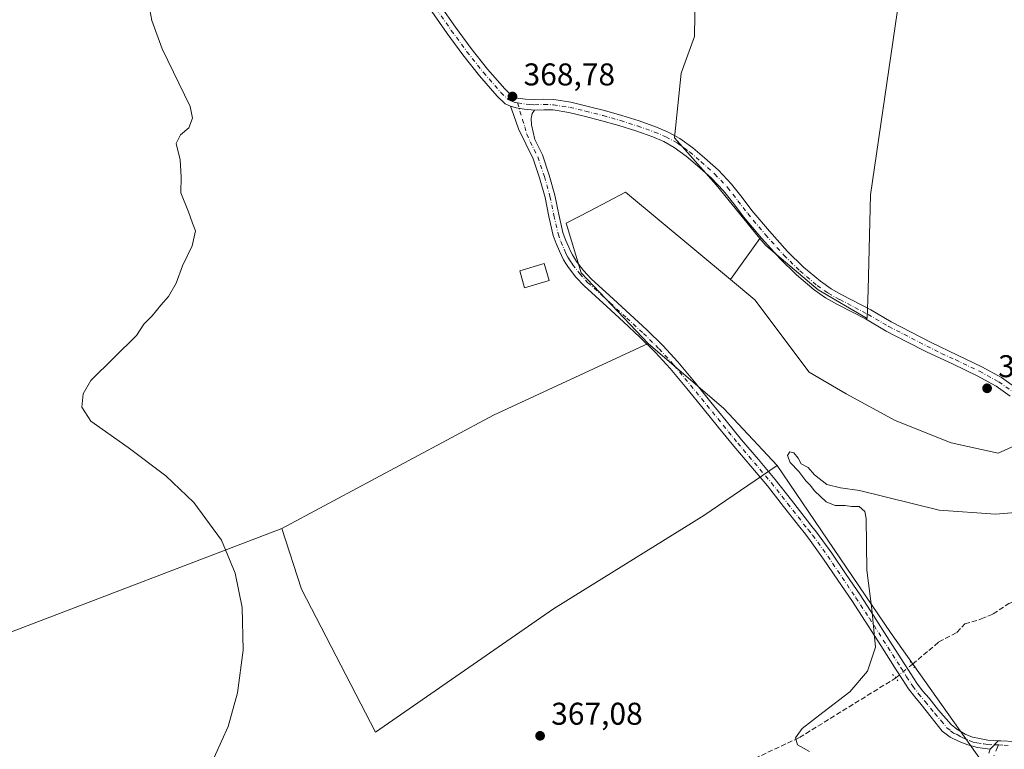
# Model space of a CAD drawing. Units: metres. Extents: x 601630 to 605133, y 4659769 to 4662132.
# Drawn here: x 603948 to 604262, y 4660861 to 4661093 of the extents above; entities that cross this region are included whole.
import ezdxf

# ---------------------------------------------------------------- set-up
doc = ezdxf.new("R2010")
doc.units = ezdxf.units.M
doc.header["$MEASUREMENT"] = 0
for name, pattern in [('DGN Style 3', [2.307223458686699, 1.648016756204785, -0.6592067024819142]), ('DGN Style 4', [2.6384748266838614, 1.318413404963828, -0.6592067024819142, 0.001648016756204785, -0.6592067024819142]), ('DGN Style 5', [1.1536117293433497, 0.4944050268614355, -0.6592067024819142])]:
    doc.linetypes.add(name, pattern=pattern)
for name, color, linetype, lineweight in [('Camino Cxs', 7, 'Continuous', 0), ('Camino eje', 30, 'DGN Style 4', 13), ('Corriente artificial lineal', 4, 'DGN Style 3', 13), ('Corriente artificial lineal oculto', 135, 'DGN Style 4', 13), ('Cultivos herbáceos CxS', 92, 'Continuous', 0), ('Cultivos leñosos CxS', 92, 'Continuous', 0), ('Curva de nivel normal', 30, 'Continuous', 0), ('Edificación ligera Cxs', 1, 'Continuous', 0), ('Núcleo urbano CxS', 7, 'Continuous', 0), ('Pastizal CxS', 92, 'Continuous', 0), ('Pista no pavimentada Cxs', 111, 'Continuous', 0), ('Pista no pavimentada eje', 91, 'DGN Style 4', 0), ('Puente lineal', 2, 'DGN Style 5', 0), ('Punto de cota en terreno', 7, 'Continuous', 0), ('Rótulo de punto de cota en terreno', 7, 'Continuous', 0)]:
    doc.layers.add(name, color=color, linetype=linetype, lineweight=lineweight)
doc.styles.add('Style-Arial', font='txt')

# ---------------------------------------------------------------- blocks, each defined once
blk = doc.blocks.new('5PATER')
at = {"layer": 'Núcleo urbano CxS', "linetype": 'Continuous', "lineweight": 0}
h = blk.add_hatch(color=51, dxfattribs=at)
edge = h.paths.add_edge_path()
edge.add_ellipse((0, 0), major_axis=(-0.1095731443231308, -0.1110710700762829), ratio=0.9994222409660322, start_angle=0, end_angle=360)

msp = doc.modelspace()

# ---------------------------------------------------------------- linework, layer by layer
at = {"layer": 'Camino Cxs', "color": 7, "linetype": 'Continuous', "lineweight": 0, "extrusion": (-0.02291384759858635, -0.02386924742392431, 0.9994524574063763), "elevation": -124732.0372392721, "flags": 128}
msp.add_lwpolyline([(-2791839.090010116, 3778737.697177679), (-2791839.090010116, 3778733.913276085)], dxfattribs=at)
at = {"layer": 'Camino Cxs', "color": 7, "linetype": 'Continuous', "lineweight": 0}
msp.add_polyline3d([(604112.3201000001, 4661064.6801, 369.6937999999937), (604111.5970999999, 4661063.562899999, 369.5525000000052), (604111.3324999996, 4661062.0283, 369.4787999999971), (604111.3601000002, 4661059.960100001, 369.5302999999985), (604112.4401000004, 4661055.280099999, 369.5633999999991), (604114.8701, 4661050.370100001, 369.2602000000043), (604117.0401, 4661043.9801, 368.9465000000055), (604118.8400999998, 4661037.5801, 368.0437999999995), (604120.1001000004, 4661031.450099999, 368.0638000000035), (604121.4101, 4661025.6601, 368.1034999999974), (604122.2301000003, 4661023.360099999, 367.9171000000061), (604123.2401000002, 4661020.9901, 367.8616999999941), (604123.8201000001, 4661019.7401, 367.8757000000041), (604124.4200999998, 4661018.5601, 367.8724999999977), (604125.0500999996, 4661017.5001, 367.850099999996), (604125.7600999996, 4661016.460100001, 367.9076999999961), (604127.9700999996, 4661013.550100001, 367.9443000000028), (604130.4101, 4661010.9301, 368.0164999999979), (604137.5601000005, 4661004.450099999, 367.9383999999991), (604142.8501000004, 4660999.600099999, 367.9475999999996), (604148.1401000004, 4660994.690099999, 367.860400000005), (604153.2200999996, 4660989.7301, 367.8260000000009), (604158.0000999998, 4660984.460100001, 367.9192999999942), (604163.3101000005, 4660978.0701, 368.4323000000004), (604168.5301000001, 4660971.690099999, 367.2606999999989), (604173.4301000005, 4660965.6501, 367.1521000000066), (604178.3201000001, 4660959.640100001, 367.1040999999968), (604183.6601, 4660953.350099999, 367.0795000000071), (604189.0401, 4660946.9801, 366.8715999999986), (604194.2301000003, 4660940.390100001, 366.7951999999932), (604199.3201000001, 4660933.840100001, 366.2065000000002), (604200.7401000002, 4660932.100099999, 366.0798999999971), (604202.2301000003, 4660930.2501, 365.9633000000031), (604207.0701000001, 4660923.520099999, 366.3077000000048), (604211.6700999998, 4660916.7301, 365.8925000000018), (604216.0601000005, 4660910.2401, 366.0812000000006), (604220.3800999997, 4660903.690099999, 366.1171000000031), (604225.3501000004, 4660895.9001, 366.0865999999951), (604230.3000999996, 4660888.130100001, 366.4502999999968), (604232.2401000002, 4660885.100099999, 366.5457000000025), (604234.1401000004, 4660882.1601, 366.3003999999929), (604235.9501, 4660879.770099999, 365.9262000000017), (604238.0201000003, 4660877.360099999, 365.3635000000068), (604241.0401, 4660873.590100001, 365.0910000000004), (604245.1001000004, 4660869.030099999, 365.0503999999929), (604246.9101, 4660867.460100001, 365.0543999999936), (604249.5800999999, 4660865.880100001, 365.1361999999936), (604251.9001000002, 4660864.970100001, 365.1683000000049), (604254.1401000004, 4660864.5001, 365.228099999993), (604256.7401000002, 4660864.0101, 365.3138999999938), (604260.0614999998, 4660863.8485, 365.398199999996), (604257.4424999999, 4660861.120300001, 365.273000000001), (604253.4737, 4660861.649499999, 365.0684999999939), (604250.3649000004, 4660862.509500001, 365.0374000000011), (604247.5867, 4660863.567700001, 365.0605000000069), (604244.7001, 4660865.0001, 365.1300000000047), (604242.2500999998, 4660866.9101, 365.0636999999988), (604238.7200999996, 4660871.370100001, 365.1009999999951), (604235.5500999996, 4660875.3201, 365.2986999999994), (604233.4600999998, 4660877.770099999, 365.3904999999941), (604231.5201000003, 4660880.3301, 365.9110999999975), (604229.5500999996, 4660883.360099999, 366.4128000000055), (604227.6001000004, 4660886.4101, 365.9627000000037), (604222.6501000002, 4660894.1801, 365.4878999999929), (604217.7001, 4660901.940099999, 365.4863000000041), (604213.4001000002, 4660908.460100001, 365.5507000000071), (604209.0201000003, 4660914.9301, 365.5939999999973), (604204.4401000004, 4660921.690099999, 365.8328000000038), (604199.6801000005, 4660928.3101, 365.7088999999978), (604198.2600999996, 4660930.090100001, 365.8024000000005), (604196.8201000001, 4660931.850099999, 365.9265000000014), (604191.7100999998, 4660938.4101, 366.8380000000034), (604186.5601000005, 4660944.950099999, 367.0377000000008), (604181.2100999998, 4660951.280099999, 367.3395000000019), (604175.8601000002, 4660957.590100001, 367.3306000000011), (604170.9501, 4660963.630100001, 367.4375), (604166.0500999996, 4660969.670100001, 367.4799999999959), (604160.8400999998, 4660976.030099999, 368.023199999996), (604155.5800999999, 4660982.360099999, 367.9487999999984), (604150.9101, 4660987.5101, 368.1132000000071), (604145.9301000005, 4660992.380100001, 368.193299999999), (604140.6801000005, 4660997.2401, 368.3629999999976), (604135.4101, 4661002.090100001, 368.3899999999995), (604131.7801000001, 4661005.360099999, 368.4749000000011), (604128.1601, 4661008.6501, 368.8613000000041), (604125.5201000003, 4661011.4801, 368.6389999999956), (604123.1700999998, 4661014.5801, 368.4974999999977), (604122.3501000004, 4661015.770099999, 368.4133000000002), (604121.6101000002, 4661017.020099999, 368.318299999999), (604120.9401000004, 4661018.340100001, 368.2795999999944), (604120.3201000001, 4661019.690099999, 368.2550000000047), (604119.2500999998, 4661022.200099999, 368.1392999999953), (604118.3300999999, 4661024.7601, 368.1695999999938), (604116.9700999996, 4661030.780099999, 368.0179000000062), (604115.7301000003, 4661036.8201, 368.0758999999962), (604113.9801000003, 4661043.040100001, 368.7130999999936), (604111.9001000002, 4661049.140100001, 368.9860000000044), (604109.5601000005, 4661053.890100001, 369.0046000000002), (604107.2901, 4661058.6501, 368.7893999999943), (604105.6901000004, 4661063.2301, 369.2339000000065), (604104.7500999998, 4661065.890100001, 369.4640000000072), (604106.5566999996, 4661065.337900001, 369.243100000007), (604109.1032999996, 4661064.941099999, 369.3123999999953)], close=True, dxfattribs=at)
for points in [[(604257.4424999999, 4660861.120300001, 365.273000000001), (604253.4737, 4660861.649499999, 365.0684999999939), (604250.3649000004, 4660862.509500001, 365.0374000000011), (604247.5867, 4660863.567700001, 365.0605000000069), (604244.7001, 4660865.0001, 365.1300000000047), (604242.2500999998, 4660866.9101, 365.0636999999988), (604238.7200999996, 4660871.370100001, 365.1009999999951), (604235.5500999996, 4660875.3201, 365.2986999999994), (604233.4600999998, 4660877.770099999, 365.3904999999941), (604231.5201000003, 4660880.3301, 365.9110999999975), (604229.5500999996, 4660883.360099999, 366.4128000000055), (604227.6001000004, 4660886.4101, 365.9627000000037), (604222.6501000002, 4660894.1801, 365.4878999999929), (604217.7001, 4660901.940099999, 365.4863000000041), (604213.4001000002, 4660908.460100001, 365.5507000000071), (604209.0201000003, 4660914.9301, 365.5939999999973), (604204.4401000004, 4660921.690099999, 365.8328000000038), (604199.6801000005, 4660928.3101, 365.7088999999978), (604198.2600999996, 4660930.090100001, 365.8024000000005), (604196.8201000001, 4660931.850099999, 365.9265000000014), (604191.7100999998, 4660938.4101, 366.8380000000034), (604186.5601000005, 4660944.950099999, 367.0377000000008), (604181.2100999998, 4660951.280099999, 367.3395000000019), (604175.8601000002, 4660957.590100001, 367.3306000000011), (604170.9501, 4660963.630100001, 367.4375), (604166.0500999996, 4660969.670100001, 367.4799999999959), (604160.8400999998, 4660976.030099999, 368.023199999996), (604155.5800999999, 4660982.360099999, 367.9487999999984), (604150.9101, 4660987.5101, 368.1132000000071), (604145.9301000005, 4660992.380100001, 368.193299999999), (604140.6801000005, 4660997.2401, 368.3629999999976), (604135.4101, 4661002.090100001, 368.3899999999995), (604131.7801000001, 4661005.360099999, 368.4749000000011), (604128.1601, 4661008.6501, 368.8613000000041), (604125.5201000003, 4661011.4801, 368.6389999999956), (604123.1700999998, 4661014.5801, 368.4974999999977), (604122.3501000004, 4661015.770099999, 368.4133000000002), (604121.6101000002, 4661017.020099999, 368.318299999999), (604120.9401000004, 4661018.340100001, 368.2795999999944), (604120.3201000001, 4661019.690099999, 368.2550000000047), (604119.2500999998, 4661022.200099999, 368.1392999999953), (604118.3300999999, 4661024.7601, 368.1695999999938), (604116.9700999996, 4661030.780099999, 368.0179000000062), (604115.7301000003, 4661036.8201, 368.0758999999962), (604113.9801000003, 4661043.040100001, 368.7130999999936), (604111.9001000002, 4661049.140100001, 368.9860000000044), (604109.5601000005, 4661053.890100001, 369.0046000000002), (604107.2901, 4661058.6501, 368.7893999999943), (604105.6901000004, 4661063.2301, 369.2339000000065), (604104.7500999998, 4661065.890100001, 369.4640000000072)], [(604104.7500999998, 4661065.890100001, 369.4640000000072), (604106.5566999996, 4661065.337900001, 369.243100000007), (604109.1032999996, 4661064.941099999, 369.3123999999953), (604112.3201000001, 4661064.6801, 369.6937999999937)], [(604112.3201000001, 4661064.6801, 369.6937999999937), (604111.5970999999, 4661063.562899999, 369.5525000000052), (604111.3324999996, 4661062.0283, 369.4787999999971), (604111.3601000002, 4661059.960100001, 369.5302999999985), (604112.4401000004, 4661055.280099999, 369.5633999999991), (604114.8701, 4661050.370100001, 369.2602000000043), (604117.0401, 4661043.9801, 368.9465000000055), (604118.8400999998, 4661037.5801, 368.0437999999995), (604120.1001000004, 4661031.450099999, 368.0638000000035), (604121.4101, 4661025.6601, 368.1034999999974), (604122.2301000003, 4661023.360099999, 367.9171000000061), (604123.2401000002, 4661020.9901, 367.8616999999941), (604123.8201000001, 4661019.7401, 367.8757000000041), (604124.4200999998, 4661018.5601, 367.8724999999977), (604125.0500999996, 4661017.5001, 367.850099999996), (604125.7600999996, 4661016.460100001, 367.9076999999961), (604127.9700999996, 4661013.550100001, 367.9443000000028), (604130.4101, 4661010.9301, 368.0164999999979), (604137.5601000005, 4661004.450099999, 367.9383999999991), (604142.8501000004, 4660999.600099999, 367.9475999999996), (604148.1401000004, 4660994.690099999, 367.860400000005), (604153.2200999996, 4660989.7301, 367.8260000000009), (604158.0000999998, 4660984.460100001, 367.9192999999942), (604163.3101000005, 4660978.0701, 368.4323000000004), (604168.5301000001, 4660971.690099999, 367.2606999999989), (604173.4301000005, 4660965.6501, 367.1521000000066), (604178.3201000001, 4660959.640100001, 367.1040999999968), (604183.6601, 4660953.350099999, 367.0795000000071), (604189.0401, 4660946.9801, 366.8715999999986), (604194.2301000003, 4660940.390100001, 366.7951999999932), (604199.3201000001, 4660933.840100001, 366.2065000000002), (604200.7401000002, 4660932.100099999, 366.0798999999971), (604202.2301000003, 4660930.2501, 365.9633000000031), (604207.0701000001, 4660923.520099999, 366.3077000000048), (604211.6700999998, 4660916.7301, 365.8925000000018), (604216.0601000005, 4660910.2401, 366.0812000000006), (604220.3800999997, 4660903.690099999, 366.1171000000031), (604225.3501000004, 4660895.9001, 366.0865999999951), (604230.3000999996, 4660888.130100001, 366.4502999999968), (604232.2401000002, 4660885.100099999, 366.5457000000025), (604234.1401000004, 4660882.1601, 366.3003999999929), (604235.9501, 4660879.770099999, 365.9262000000017), (604238.0201000003, 4660877.360099999, 365.3635000000068), (604241.0401, 4660873.590100001, 365.0910000000004), (604245.1001000004, 4660869.030099999, 365.0503999999929), (604246.9101, 4660867.460100001, 365.0543999999936), (604249.5800999999, 4660865.880100001, 365.1361999999936), (604251.9001000002, 4660864.970100001, 365.1683000000049), (604254.1401000004, 4660864.5001, 365.228099999993), (604256.7401000002, 4660864.0101, 365.3138999999938), (604260.0614999998, 4660863.8485, 365.398199999996)]]:
    msp.add_polyline3d(points, dxfattribs=at)
at = {"layer": 'Camino eje', "color": 30, "linetype": 'DGN Style 4', "lineweight": 13}
msp.add_polyline3d([(604106.9663000006, 4661066.980699999, 369.2917000000016), (604108.5251000002, 4661061.595100001, 369.0769), (604109.3251, 4661059.3051, 369.1612000000023), (604109.8651000002, 4661056.965100001, 369.2241000000067), (604111.0000999998, 4661054.585100001, 369.2603999999992), (604113.3850999996, 4661049.755100001, 369.1321000000025), (604115.5100999996, 4661043.5101, 368.8312000000006), (604117.2851, 4661037.200099999, 368.1407000000036), (604118.5351, 4661031.1151, 368.0380000000005), (604119.8701, 4661025.210100001, 368.1218999999983), (604120.7401000002, 4661022.780099999, 367.9933000000019), (604121.7801000001, 4661020.340100001, 368.0302999999985), (604122.3800999997, 4661019.040100001, 368.0329999999958), (604123.0151000004, 4661017.790100001, 368.0351999999984), (604123.7001, 4661016.6351, 368.1132000000071), (604124.4650999998, 4661015.520099999, 368.1855999999971), (604126.7451, 4661012.515100001, 368.2252000000008), (604129.2851, 4661009.790100001, 368.4070999999968), (604136.4851000002, 4661003.270099999, 368.1790000000037), (604141.7651000004, 4660998.420100001, 368.1777000000002), (604147.0351, 4660993.5351, 368.0938000000024), (604152.0651000004, 4660988.620100001, 367.9741999999969), (604156.7901, 4660983.4101, 367.8824000000022), (604162.0751, 4660977.050100001, 368.2642000000051), (604167.2901, 4660970.6801, 367.4024999999965), (604177.0900999998, 4660958.6151, 367.1803999999975), (604187.8000999996, 4660945.965100001, 366.8818000000028), (604192.9700999996, 4660939.4001, 366.7770000000019), (604198.0701000001, 4660932.845100001, 365.9955999999947), (604199.5000999998, 4660931.095100001, 365.9266999999964), (604200.9550999999, 4660929.280099999, 365.8218000000052), (604205.7550999997, 4660922.6051, 366.0351999999984), (604214.7301000003, 4660909.350099999, 365.8102999999974), (604219.0401, 4660902.815099999, 365.7817000000068), (604228.9501, 4660887.270099999, 366.1141000000061), (604230.8951000003, 4660884.2301, 366.4005999999936), (604232.8300999999, 4660881.245100001, 365.9842000000062), (604234.7050999999, 4660878.770099999, 365.6290000000009), (604236.7851, 4660876.340100001, 365.3181999999942), (604239.8800999997, 4660872.4801, 365.0476000000053), (604241.9101, 4660870.200099999, 365.0249999999942), (604243.6750999996, 4660867.970100001, 365.023199999996), (604244.9001000002, 4660867.015100001, 365.0516999999964), (604245.8051000005, 4660866.2301, 365.0731999999989), (604246.9751000004, 4660865.770099999, 365.0675000000047), (604248.3101000005, 4660864.9801, 365.0800000000018), (604252.0274999999, 4660863.4025, 365.0776999999944), (604253.2950999998, 4660863.1151, 365.0962), (604255.4600999998, 4660862.8551, 365.1748999999982), (604256.7600999996, 4660862.610099999, 365.2152999999962), (604258.8151000004, 4660862.5101, 365.274900000004), (604260.1712999997, 4660862.477499999, 365.3099999999977)], dxfattribs=at)
at = {"layer": 'Corriente artificial lineal', "color": 4, "linetype": 'DGN Style 3', "lineweight": 13}
for points in [[(604232.7410000004, 4660888.239600001, 365.3046000000031), (604237.9918999998, 4660892.609099999, 365.3821999999927), (604241.1668999996, 4660895.3079, 365.1502000000037), (604246.8820000002, 4660898.324200001, 365.0399999999936), (604249.4220000004, 4660901.0229, 364.8703999999998), (604254.6606999999, 4660902.610400001, 364.554099999994), (604258.4707000004, 4660904.197899999, 364.2936999999947), (604263.392, 4660907.5317, 364.101800000004), (604267.0433, 4660908.801700001, 364.1367999999929), (604270.5357999997, 4660910.2304, 364.2556000000041), (604274.5614, 4660907.948799999, 364.113400000002), (604279.4301000005, 4660901.965100001, 363.7023999999947)], [(604159.5401, 4660847.4301, 365.9403000000021), (604196.7500999998, 4660864.850099999, 365.2660000000033), (604227.4901000002, 4660883.870100001, 365.0739000000031)]]:
    msp.add_polyline3d(points, dxfattribs=at)
at = {"layer": 'Corriente artificial lineal oculto', "color": 135, "linetype": 'DGN Style 4', "lineweight": 13, "extrusion": (-0.02594462384441009, -0.02158963870612144, 0.9994302196722448), "elevation": -115938.387865671, "flags": 128}
msp.add_lwpolyline([(-3196195.858119165, 3443808.904453158), (-3196195.858119164, 3443815.739488165)], dxfattribs=at)
at = {"layer": 'Cultivos herbáceos CxS', "color": 92, "linetype": 'Continuous', "lineweight": 0, "extrusion": (-0.04260960271385272, -0.05917859032706124, 0.9973376139520005), "elevation": -301209.3385207262, "flags": 128}
msp.add_lwpolyline([(-2233188.812844667, 4124599.547140413), (-2233188.812844667, 4124583.453331293)], dxfattribs=at)
at = {"layer": 'Cultivos herbáceos CxS', "color": 92, "linetype": 'Continuous', "lineweight": 0, "extrusion": (0.1348897480519079, -0.231740184126026, 0.9633801134192714), "elevation": -998291.130855076, "flags": 128}
msp.add_lwpolyline([(2866886.387381128, 3588064.008375883), (2866832.367584555, 3588069.223945892), (2866755.981206871, 3588072.11535199)], dxfattribs=at)
at = {"layer": 'Cultivos herbáceos CxS', "color": 92, "linetype": 'Continuous', "lineweight": 0}
for points in [[(604261.5157000005, 4661321.311100001, 368.0127999999968), (604231.4759000001, 4661267.129699999, 368.3420000000042), (604212.3799000002, 4661219.289899999, 368.742499999993), (604163.1333, 4661233.3871, 369.4529999999941), (604156.0437000003, 4661203.094900001, 369.3735000000015), (604046.9024999999, 4661184.1591, 370.0620000000054), (604057.9446999999, 4661166.1165, 369.631899999993), (604061.3191000001, 4661143.865900001, 369.4333000000042), (604062.9452999998, 4661133.143300001, 369.5192999999999), (604111.9729000004, 4661144.385299999, 368.7869999999967), (604162.2937000003, 4661155.7005, 368.8671000000031), (604164.0273000002, 4661136.630700001, 368.4431000000041), (604163.2845000001, 4661088.089500001, 368.3478000000032), (604159.0921, 4661076.390900001, 368.7897999999986), (604156.9795000004, 4661055.791300001, 368.9017000000022), (604170.1675000006, 4661040.845100001, 368.593399999998), (604184.1801000005, 4661023.718499999, 368.5035999999964)], [(604164.0273000002, 4661136.630700001, 368.4431000000041), (604163.2845000001, 4661088.089500001, 368.3478000000032), (604159.0921, 4661076.390900001, 368.7897999999986), (604156.9795000004, 4661055.791300001, 368.9017000000022), (604170.1675000006, 4661040.845100001, 368.593399999998), (604184.1801000005, 4661023.718499999, 368.5035999999964), (604174.8013000004, 4661010.692700001, 367.3300000000018), (604163.4203000005, 4661020.154300001, 367.1667000000016), (604141.3728999998, 4661038.482899999, 367.4765999999945), (604130.0658999998, 4661032.5803, 367.1564000000071), (604122.4896999998, 4661028.625299999, 367.4104999999981), (604127.2008999997, 4661012.813100001, 367.4404000000068), (604148.5351, 4660990.2897, 367.6361999999936), (604099.3207, 4660967.4571, 369.0347000000039), (604031.9023000002, 4660931.437700001, 369.8099999999977), (603945.8148999996, 4660898.474300001, 371.1101000000053)], [(603691.8054999998, 4661086.390900001, 372.9187999999995), (603698.2753, 4661083.155900001, 373.0234999999957), (603709.0585000003, 4661070.2159, 373.0956000000006), (603730.6246999997, 4661042.1797, 373.0485000000044), (603823.6270000003, 4660906.0759, 372.0880000000034), (603828.1259000005, 4660908.465100001, 371.9348000000027), (603878.8931, 4660935.4255, 371.4458000000013), (603913.3991, 4660942.4341, 371.1062999999995), (603945.8148999996, 4660898.474300001, 371.1101000000053), (604031.9023000002, 4660931.437700001, 369.8099999999977)], [(604174.8013000004, 4661010.692700001, 367.3300000000018), (604163.4203000005, 4661020.154300001, 367.1667000000016), (604141.3728999998, 4661038.482899999, 367.4765999999945), (604130.0658999998, 4661032.5803, 367.1564000000071), (604122.4896999998, 4661028.625299999, 367.4104999999981), (604127.2008999997, 4661012.813100001, 367.4404000000068), (604148.5351, 4660990.2897, 367.6361999999936)]]:
    msp.add_polyline3d(points, dxfattribs=at)
at = {"layer": 'Cultivos leñosos CxS', "color": 92, "linetype": 'Continuous', "lineweight": 0, "extrusion": (-0.04260960271385272, -0.05917859032706124, 0.9973376139520005), "elevation": -301209.3385207262, "flags": 128}
msp.add_lwpolyline([(-2233188.812844667, 4124599.547140413), (-2233188.812844667, 4124583.453331293)], dxfattribs=at)
at = {"layer": 'Cultivos leñosos CxS', "color": 92, "linetype": 'Continuous', "lineweight": 0, "extrusion": (0.1348897480519079, -0.231740184126026, 0.9633801134192714), "elevation": -998291.130855076, "flags": 128}
msp.add_lwpolyline([(2866886.387381128, 3588064.008375883), (2866832.367584555, 3588069.223945892), (2866755.981206871, 3588072.11535199)], dxfattribs=at)
at = {"layer": 'Cultivos leñosos CxS', "color": 92, "linetype": 'Continuous', "lineweight": 0, "extrusion": (0.1314702764058041, 0.09054269008420862, 0.9871765737162206), "elevation": 501809.0960298615, "flags": 128}
msp.add_lwpolyline([(3496041.171350024, -3100920.803191334), (3496010.43776567, -3100929.028353268), (3495985.90441271, -3100932.828966935)], dxfattribs=at)
at = {"layer": 'Cultivos leñosos CxS', "color": 92, "linetype": 'Continuous', "lineweight": 0}
for points in [[(604261.5157000005, 4661321.311100001, 368.0127999999968), (604231.4759000001, 4661267.129699999, 368.3420000000042), (604212.3799000002, 4661219.289899999, 368.742499999993), (604163.1333, 4661233.3871, 369.4529999999941), (604156.0437000003, 4661203.094900001, 369.3735000000015), (604046.9024999999, 4661184.1591, 370.0620000000054), (604057.9446999999, 4661166.1165, 369.631899999993), (604061.3191000001, 4661143.865900001, 369.4333000000042), (604062.9452999998, 4661133.143300001, 369.5192999999999), (604111.9729000004, 4661144.385299999, 368.7869999999967), (604162.2937000003, 4661155.7005, 368.8671000000031), (604164.0273000002, 4661136.630700001, 368.4431000000041), (604163.2845000001, 4661088.089500001, 368.3478000000032), (604159.0921, 4661076.390900001, 368.7897999999986), (604156.9795000004, 4661055.791300001, 368.9017000000022), (604170.1675000006, 4661040.845100001, 368.593399999998), (604184.1801000005, 4661023.718499999, 368.5035999999964)], [(604269.4978999998, 4660959.6293, 367.0078999999969), (604260.0620999997, 4660955.399300001, 366.6206999999995), (604245.0947000004, 4660958.653100001, 366.6848999999929), (604227.1986999996, 4660965.811100001, 366.7762999999977), (604211.5806999998, 4660974.271299999, 366.5584999999992), (604199.8450999996, 4660981.2499, 366.4755000000005), (604182.5881000003, 4661004.2193, 367.232600000003), (604174.8013000004, 4661010.692700001, 367.3300000000018), (604184.1801000005, 4661023.718499999, 368.5035999999964), (604185.9929000001, 4661021.502699999, 368.5203000000038), (604202.6974999999, 4661007.435699999, 368.4870999999985), (604218.3551000003, 4660998.293500001, 368.4879999999976), (604218.6029000003, 4661007.4639, 368.5985999999975), (604219.4181000004, 4661037.637700001, 368.493100000007), (604242.7987000003, 4661198.204299999, 368.7388000000064), (604245.7768999999, 4661208.7697, 368.7957000000025), (604266.8771000003, 4661207.8903, 369.1668999999966)], [(604184.1801000005, 4661023.718499999, 368.5035999999964), (604185.9929000001, 4661021.502699999, 368.5203000000038), (604202.6974999999, 4661007.435699999, 368.4870999999985), (604218.3551000003, 4660998.293500001, 368.4879999999976), (604218.6029000003, 4661007.4639, 368.5985999999975), (604219.4181000004, 4661037.637700001, 368.493100000007), (604242.7987000003, 4661198.204299999, 368.7388000000064), (604245.7768999999, 4661208.7697, 368.7957000000025), (604266.8771000003, 4661207.8903, 369.1668999999966)], [(604184.1801000005, 4661023.718499999, 368.5035999999964), (604185.9929000001, 4661021.502699999, 368.5203000000038), (604202.6974999999, 4661007.435699999, 368.4870999999985), (604218.3551000003, 4660998.293500001, 368.4879999999976), (604218.6029000003, 4661007.4639, 368.5985999999975), (604219.4181000004, 4661037.637700001, 368.493100000007), (604242.7987000003, 4661198.204299999, 368.7388000000064), (604245.7768999999, 4661208.7697, 368.7957000000025), (604266.8771000003, 4661207.8903, 369.1668999999966)], [(604242.7987000003, 4661198.204299999, 368.7388000000064), (604219.4181000004, 4661037.637700001, 368.493100000007), (604218.6029000003, 4661007.4639, 368.5985999999975), (604218.3551000003, 4660998.293500001, 368.4879999999976), (604202.6974999999, 4661007.435699999, 368.4870999999985), (604185.9929000001, 4661021.502699999, 368.5203000000038), (604184.1801000005, 4661023.718499999, 368.5035999999964), (604170.1675000006, 4661040.845100001, 368.593399999998), (604156.9795000004, 4661055.791300001, 368.9017000000022), (604159.0921, 4661076.390900001, 368.7897999999986), (604163.2845000001, 4661088.089500001, 368.3478000000032), (604164.0273000002, 4661136.630700001, 368.4431000000041)], [(603691.8054999998, 4661086.390900001, 372.9187999999995), (603698.2753, 4661083.155900001, 373.0234999999957), (603709.0585000003, 4661070.2159, 373.0956000000006), (603730.6246999997, 4661042.1797, 373.0485000000044), (603823.6270000003, 4660906.0759, 372.0880000000034), (603828.1259000005, 4660908.465100001, 371.9348000000027), (603878.8931, 4660935.4255, 371.4458000000013), (603913.3991, 4660942.4341, 371.1062999999995), (603945.8148999996, 4660898.474300001, 371.1101000000053), (604031.9023000002, 4660931.437700001, 369.8099999999977)], [(603730.6246999997, 4661042.1797, 373.0485000000044), (603823.6270000003, 4660906.0759, 372.0880000000034), (603828.1259000005, 4660908.465100001, 371.9348000000027), (603878.8931, 4660935.4255, 371.4458000000013), (603913.3991, 4660942.4341, 371.1062999999995), (603945.8148999996, 4660898.474300001, 371.1101000000053), (604031.9023000002, 4660931.437700001, 369.8099999999977), (604038.0994999995, 4660912.1215, 369.6765000000014), (604061.6606999999, 4660866.572100001, 368.4796000000061), (604118.4518999998, 4660905.7827, 367.8172999999952), (604166.2780999999, 4660935.556299999, 366.9372000000003), (604189.6595000001, 4660951.506300001, 365.716499999995), (604225.7944999998, 4660898.338099999, 365.2167999999947), (604258.8152999999, 4660851.671700001, 365.2602999999945)], [(604174.8013000004, 4661010.692700001, 367.3300000000018), (604182.5881000003, 4661004.2193, 367.232600000003), (604199.8450999996, 4660981.2499, 366.4755000000005), (604211.5806999998, 4660974.271299999, 366.5584999999992), (604227.1986999996, 4660965.811100001, 366.7762999999977), (604245.0947000004, 4660958.653100001, 366.6848999999929), (604260.0620999997, 4660955.399300001, 366.6206999999995), (604269.4978999998, 4660959.6293, 367.0078999999969), (604268.1967000002, 4660966.787500001, 367.5176000000066), (604314.2966999998, 4660956.5581, 365.0678999999946), (604366.9929000001, 4660929.8026, 364.1147999999957)], [(604031.9023000002, 4660931.437700001, 369.8099999999977), (604038.0994999995, 4660912.1215, 369.6765000000014), (604061.6606999999, 4660866.572100001, 368.4796000000061), (604118.4518999998, 4660905.7827, 367.8172999999952), (604166.2780999999, 4660935.556299999, 366.9372000000003), (604189.6595000001, 4660951.506300001, 365.716499999995)], [(604031.9023000002, 4660931.437700001, 369.8099999999977), (604038.0994999995, 4660912.1215, 369.6765000000014), (604061.6606999999, 4660866.572100001, 368.4796000000061), (604118.4518999998, 4660905.7827, 367.8172999999952), (604166.2780999999, 4660935.556299999, 366.9372000000003), (604189.6595000001, 4660951.506300001, 365.716499999995)], [(604189.6595000001, 4660951.506300001, 365.716499999995), (604225.7944999998, 4660898.338099999, 365.2167999999947), (604258.8152999999, 4660851.671700001, 365.2602999999945)]]:
    msp.add_polyline3d(points, dxfattribs=at)
msp.add_polyline3d([(604189.6595000001, 4660951.506300001, 365.716499999995), (604166.2780999999, 4660935.556299999, 366.9372000000003), (604118.4518999998, 4660905.7827, 367.8172999999952), (604061.6606999999, 4660866.572100001, 368.4796000000061), (604038.0994999995, 4660912.1215, 369.6765000000014), (604031.9023000002, 4660931.437700001, 369.8099999999977), (604099.3207, 4660967.4571, 369.0347000000039), (604148.5351, 4660990.2897, 367.6361999999936), (604172.6542999997, 4660969.583500001, 366.3231999999989)], close=True, dxfattribs=at)
at = {"layer": 'Curva de nivel normal', "color": 30, "linetype": 'Continuous', "lineweight": 0, "flags": 128}
for points, elevation in [([(603989.4800000006, 4661098.2401), (603990.4900000002, 4661093.200099999), (603993.7699999996, 4661084.140100001), (604002.7199999997, 4661065.770099999), (604003.3700000001, 4661062.120100001), (604002.2800000003, 4661059.0601), (603999.5999999996, 4661056.790100001), (603998.2000000002, 4661053.970100001), (603999.4500000002, 4661048.840100001), (603999.8300000001, 4661043.360099999), (603999.7199999997, 4661038.360099999), (604002.0999999996, 4661032.290100001), (604003.4000000004, 4661028.620100001), (604004.3600000005, 4661026.2301), (604003.29, 4661021.420100001), (604000.2199999997, 4661015.0801), (603998.1900000004, 4661009.5701), (603995.8200000003, 4661005.280099999), (603993.3099999996, 4661002.520099999), (603990.5899999999, 4660999.1801), (603987.9199999999, 4660996.520099999), (603985.5800000001, 4660992.850099999), (603971.0800000001, 4660978.5801), (603968.5899999999, 4660974.3201), (603968.1299999999, 4660970.050100001), (603971.0199999996, 4660965.600099999), (603982.9100000003, 4660957.1601), (603994.8799999999, 4660948.200099999), (604003.8799999999, 4660939.670100001), (604012.6299999999, 4660927.6501), (604017.04, 4660917.200099999), (604019.2699999996, 4660906.3101), (604019.5999999996, 4660892.620100001), (604017.7699999996, 4660879.130100001), (604014.7699999996, 4660868.4001), (604008.6900000004, 4660854.9801)], 370), ([(604200, 4660860.4001), (604196.1399999997, 4660862.540100001), (604195.4699999997, 4660864.7601), (604197.6600000003, 4660867.7401), (604204.2199999997, 4660872.780099999), (604212.79, 4660879.440099999), (604218.4299999997, 4660885.9901), (604221, 4660893.6501), (604219.7599999999, 4660905.7601), (604218.1900000004, 4660918.130100001), (604218.04, 4660934.550100001), (604217.5899999999, 4660936.870100001), (604215.7199999997, 4660938.470100001), (604213.3399999999, 4660938.4301), (604211.3200000003, 4660938.720100001), (604208.0899999999, 4660938.780099999), (604205.2800000003, 4660939.960100001), (604201.5899999999, 4660943.420100001), (604200.1699999999, 4660945.2601), (604198.8200000003, 4660946.5801), (604196.5099999999, 4660949.600099999), (604193.8200000003, 4660952.440099999), (604192.9299999997, 4660954.6601), (604193.7300000006, 4660955.8201), (604194.9100000003, 4660955.530099999), (604196.3600000005, 4660953.780099999), (604197.2999999998, 4660952.0601), (604199.5700000003, 4660950.8101), (604201.5499999998, 4660948.550100001), (604205.4400000004, 4660945.4301), (604209.7999999998, 4660944.340100001), (604215.8499999996, 4660943.5101), (604241.2800000003, 4660937.210100001), (604259.1399999997, 4660936.0001), (604277.1200000001, 4660937.470100001)], 365)]:
    msp.add_lwpolyline(points, dxfattribs=dict(at, elevation=elevation))
at = {"layer": 'Edificación ligera Cxs', "color": 1, "linetype": 'Continuous', "lineweight": 0}
msp.add_polyline3d([(604117.0701000001, 4661010.380100001, 369.6331999999966), (604109.2100999998, 4661008.100099999, 369.4256000000024), (604107.6401000004, 4661013.5001, 369.2393000000012), (604115.4801000003, 4661015.780099999, 369.0954000000056), (604117.0701000001, 4661010.380100001, 369.6331999999966)], dxfattribs=at)
msp.add_3dface([(604117.0701000001, 4661010.380100001, 369.6331999999966), (604109.2100999998, 4661008.100099999, 369.6331999999966), (604107.6401000004, 4661013.5001, 369.6331999999966), (604115.4801000003, 4661015.780099999, 369.6331999999966)], dxfattribs=at)
at = {"layer": 'Pastizal CxS', "color": 92, "linetype": 'Continuous', "lineweight": 0, "extrusion": (0.1314702764058041, 0.09054269008420862, 0.9871765737162206), "elevation": 501809.0960298615, "flags": 128}
msp.add_lwpolyline([(3496041.171350024, -3100920.803191334), (3496010.43776567, -3100929.028353268), (3495985.90441271, -3100932.828966935)], dxfattribs=at)
at = {"layer": 'Pastizal CxS', "color": 92, "linetype": 'Continuous', "lineweight": 0}
for points in [[(604258.8152999999, 4660851.671700001, 365.2602999999945), (604225.7944999998, 4660898.338099999, 365.2167999999947), (604189.6595000001, 4660951.506300001, 365.716499999995), (604172.6542999997, 4660969.583500001, 366.3231999999989), (604148.5351, 4660990.2897, 367.6361999999936), (604127.2008999997, 4661012.813100001, 367.4404000000068), (604122.4896999998, 4661028.625299999, 367.4104999999981), (604130.0658999998, 4661032.5803, 367.1564000000071), (604141.3728999998, 4661038.482899999, 367.4765999999945), (604163.4203000005, 4661020.154300001, 367.1667000000016), (604174.8013000004, 4661010.692700001, 367.3300000000018), (604182.5881000003, 4661004.2193, 367.232600000003), (604199.8450999996, 4660981.2499, 366.4755000000005), (604211.5806999998, 4660974.271299999, 366.5584999999992), (604227.1986999996, 4660965.811100001, 366.7762999999977), (604245.0947000004, 4660958.653100001, 366.6848999999929), (604260.0620999997, 4660955.399300001, 366.6206999999995), (604269.4978999998, 4660959.6293, 367.0078999999969)], [(604174.8013000004, 4661010.692700001, 367.3300000000018), (604163.4203000005, 4661020.154300001, 367.1667000000016), (604141.3728999998, 4661038.482899999, 367.4765999999945), (604130.0658999998, 4661032.5803, 367.1564000000071), (604122.4896999998, 4661028.625299999, 367.4104999999981), (604127.2008999997, 4661012.813100001, 367.4404000000068), (604148.5351, 4660990.2897, 367.6361999999936)], [(604174.8013000004, 4661010.692700001, 367.3300000000018), (604182.5881000003, 4661004.2193, 367.232600000003), (604199.8450999996, 4660981.2499, 366.4755000000005), (604211.5806999998, 4660974.271299999, 366.5584999999992), (604227.1986999996, 4660965.811100001, 366.7762999999977), (604245.0947000004, 4660958.653100001, 366.6848999999929), (604260.0620999997, 4660955.399300001, 366.6206999999995), (604269.4978999998, 4660959.6293, 367.0078999999969), (604268.1967000002, 4660966.787500001, 367.5176000000066), (604314.2966999998, 4660956.5581, 365.0678999999946), (604366.9929000001, 4660929.8026, 364.1147999999957)], [(604189.6595000001, 4660951.506300001, 365.716499999995), (604225.7944999998, 4660898.338099999, 365.2167999999947), (604258.8152999999, 4660851.671700001, 365.2602999999945)]]:
    msp.add_polyline3d(points, dxfattribs=at)
at = {"layer": 'Pista no pavimentada Cxs', "color": 111, "linetype": 'Continuous', "lineweight": 0, "extrusion": (-0.02291384759858635, -0.02386924742392431, 0.9994524574063763), "elevation": -124732.0372392721, "flags": 128}
msp.add_lwpolyline([(-2791839.090010116, 3778737.697177679), (-2791839.090010116, 3778733.913276085)], dxfattribs=at)
at = {"layer": 'Pista no pavimentada Cxs', "color": 111, "linetype": 'Continuous', "lineweight": 0}
for points in [[(604082.4401000004, 4661097.890100001, 369.7330999999977), (604087.2200999996, 4661091.020099999, 369.934500000003), (604092.1801000005, 4661084.280099999, 369.991599999994), (604097.3800999997, 4661077.710100001, 369.9450999999972), (604102.8800999997, 4661071.4101, 369.5117999999929), (604104.9200999998, 4661069.4301, 369.5881999999983), (604106.9600999998, 4661068.4101, 369.4352999999974), (604109.4401000004, 4661068.120100001, 369.5718999999954), (604112.4700999996, 4661068.050100001, 369.8929000000062), (604115.3501000004, 4661068.110099999, 369.8856999999989), (604118.5601000005, 4661068.040100001, 369.7909999999974), (604123.9301000005, 4661067.170100001, 369.7488000000012), (604129.0201000003, 4661065.960100001, 370.2397999999957), (604134.6300999997, 4661064.5101, 370.1220999999932), (604140.2200999996, 4661062.940099999, 369.8377999999939), (604145.7301000003, 4661061.190099999, 369.6535000000004), (604151.2100999998, 4661059.2301, 369.375199999995), (604154.9700999996, 4661057.6501, 369.1312999999937), (604158.6501000002, 4661055.620100001, 369.0001000000047), (604162.7801000001, 4661052.6601, 368.9231), (604166.5301000001, 4661049.4801, 368.960699999996), (604170.9401000004, 4661045.4801, 369.0491000000038), (604175.1401000004, 4661041.120100001, 369.0506000000024), (604178.4700999996, 4661036.8201, 369.0206999999937), (604181.5800999999, 4661032.7301, 369.036500000002), (604187.2001, 4661026.0801, 368.9523999999947), (604192.9901000002, 4661019.620100001, 368.9045000000042), (604198.0500999996, 4661014.6801, 368.8151999999973), (604203.4600999998, 4661010.130100001, 368.6603999999934), (604206.8201000001, 4661007.7401, 368.5853000000061), (604210.2401000002, 4661005.860099999, 368.5746000000072), (604219.4401000004, 4661001.040100001, 368.6025999999983), (604225.9801000003, 4660997.2301, 368.6313999999985), (604232.3101000005, 4660993.9801, 368.6514000000025), (604238.7301000003, 4660990.6801, 368.6766999999964), (604247.0755000003, 4660986.6283, 368.5924999999988), (604254.8425000003, 4660982.904300001, 368.5546000000031), (604261.0979000004, 4660979.4531, 368.3932000000059), (604265.9386999998, 4660976.042500001, 368.224000000002)], [(604082.4401000004, 4661097.890100001, 369.7330999999977), (604087.2200999996, 4661091.020099999, 369.934500000003), (604092.1801000005, 4661084.280099999, 369.991599999994), (604097.3800999997, 4661077.710100001, 369.9450999999972), (604102.8800999997, 4661071.4101, 369.5117999999929), (604104.9200999998, 4661069.4301, 369.5881999999983), (604106.9600999998, 4661068.4101, 369.4352999999974), (604109.4401000004, 4661068.120100001, 369.5718999999954), (604112.4700999996, 4661068.050100001, 369.8929000000062), (604115.3501000004, 4661068.110099999, 369.8856999999989), (604118.5601000005, 4661068.040100001, 369.7909999999974), (604123.9301000005, 4661067.170100001, 369.7488000000012), (604129.0201000003, 4661065.960100001, 370.2397999999957), (604134.6300999997, 4661064.5101, 370.1220999999932), (604140.2200999996, 4661062.940099999, 369.8377999999939), (604145.7301000003, 4661061.190099999, 369.6535000000004), (604151.2100999998, 4661059.2301, 369.375199999995), (604154.9700999996, 4661057.6501, 369.1312999999937), (604158.6501000002, 4661055.620100001, 369.0001000000047), (604162.7801000001, 4661052.6601, 368.9231), (604166.5301000001, 4661049.4801, 368.960699999996), (604170.9401000004, 4661045.4801, 369.0491000000038), (604175.1401000004, 4661041.120100001, 369.0506000000024), (604178.4700999996, 4661036.8201, 369.0206999999937), (604181.5800999999, 4661032.7301, 369.036500000002), (604187.2001, 4661026.0801, 368.9523999999947), (604192.9901000002, 4661019.620100001, 368.9045000000042), (604198.0500999996, 4661014.6801, 368.8151999999973), (604203.4600999998, 4661010.130100001, 368.6603999999934), (604206.8201000001, 4661007.7401, 368.5853000000061), (604210.2401000002, 4661005.860099999, 368.5746000000072), (604219.4401000004, 4661001.040100001, 368.6025999999983), (604225.9801000003, 4660997.2301, 368.6313999999985), (604232.3101000005, 4660993.9801, 368.6514000000025), (604238.7301000003, 4660990.6801, 368.6766999999964), (604247.0755000003, 4660986.6283, 368.5924999999988), (604254.8425000003, 4660982.904300001, 368.5546000000031), (604261.0979000004, 4660979.4531, 368.3932000000059), (604265.9386999998, 4660976.042500001, 368.224000000002)], [(604263.8706999999, 4660973.585100001, 368.0071000000025), (604259.3982999995, 4660976.736099999, 368.2606999999989), (604253.3766999999, 4660980.058300001, 368.3748000000051), (604245.6920999996, 4660983.742900001, 368.4474999999948), (604237.2001, 4660987.700099999, 368.4716000000044), (604230.7801000001, 4660990.9901, 368.4441999999981), (604224.3701, 4660994.290100001, 368.395199999999), (604217.7401000002, 4660998.1501, 368.4443000000028), (604208.9101, 4661002.7601, 368.4043999999994), (604205.0301000001, 4661004.890100001, 368.3508000000002), (604201.4001000002, 4661007.470100001, 368.4235999999946), (604195.7901, 4661012.200099999, 368.4734000000026), (604190.5701000001, 4661017.290100001, 368.5693000000028), (604184.6700999998, 4661023.880100001, 368.6291999999958), (604178.9700999996, 4661030.630100001, 368.6664000000019), (604175.8101000005, 4661034.780099999, 368.6981999999989), (604172.5900999998, 4661038.920100001, 368.7151000000013), (604168.6001000004, 4661043.0701, 368.7051000000066), (604164.3201000001, 4661046.950099999, 368.6965999999957), (604160.7100999998, 4661050.0101, 368.700800000006), (604156.8601000002, 4661052.780099999, 368.760500000004), (604153.5100999996, 4661054.630100001, 368.8335999999982), (604150.0000999998, 4661056.100099999, 368.8892000000051), (604144.6601, 4661058.0101, 368.9557999999961), (604139.2600999996, 4661059.720100001, 369.357999999993), (604133.7600999996, 4661061.270099999, 369.6442999999999), (604128.2200999996, 4661062.700099999, 369.7274999999936), (604123.2701000003, 4661063.880100001, 369.6401000000042), (604118.2500999998, 4661064.690099999, 369.8334999999934), (604115.3501000004, 4661064.7501, 369.8090999999986), (604112.3201000001, 4661064.6801, 369.6937999999937), (604109.1032999996, 4661064.941099999, 369.3123999999953), (604106.5566999996, 4661065.337900001, 369.243100000007), (604104.7500999998, 4661065.890100001, 369.4640000000072), (604102.9600999998, 4661066.6601, 369.6782999999996), (604100.4401000004, 4661069.100099999, 369.6910999999964), (604094.8000999996, 4661075.5601, 369.7547999999952), (604089.5100999996, 4661082.2401, 369.7410999999993), (604084.4901000002, 4661089.0701, 369.4983999999968), (604079.6501000002, 4661096.020099999, 369.5749999999971)], [(604104.7500999998, 4661065.890100001, 369.4640000000072), (604102.9600999998, 4661066.6601, 369.6782999999996), (604100.4401000004, 4661069.100099999, 369.6910999999964), (604094.8000999996, 4661075.5601, 369.7547999999952), (604089.5100999996, 4661082.2401, 369.7410999999993), (604084.4901000002, 4661089.0701, 369.4983999999968), (604079.6501000002, 4661096.020099999, 369.5749999999971)], [(604104.7500999998, 4661065.890100001, 369.4640000000072), (604106.5566999996, 4661065.337900001, 369.243100000007), (604109.1032999996, 4661064.941099999, 369.3123999999953), (604112.3201000001, 4661064.6801, 369.6937999999937)], [(604263.8706999999, 4660973.585100001, 368.0071000000025), (604259.3982999995, 4660976.736099999, 368.2606999999989), (604253.3766999999, 4660980.058300001, 368.3748000000051), (604245.6920999996, 4660983.742900001, 368.4474999999948), (604237.2001, 4660987.700099999, 368.4716000000044), (604230.7801000001, 4660990.9901, 368.4441999999981), (604224.3701, 4660994.290100001, 368.395199999999), (604217.7401000002, 4660998.1501, 368.4443000000028), (604208.9101, 4661002.7601, 368.4043999999994), (604205.0301000001, 4661004.890100001, 368.3508000000002), (604201.4001000002, 4661007.470100001, 368.4235999999946), (604195.7901, 4661012.200099999, 368.4734000000026), (604190.5701000001, 4661017.290100001, 368.5693000000028), (604184.6700999998, 4661023.880100001, 368.6291999999958), (604178.9700999996, 4661030.630100001, 368.6664000000019), (604175.8101000005, 4661034.780099999, 368.6981999999989), (604172.5900999998, 4661038.920100001, 368.7151000000013), (604168.6001000004, 4661043.0701, 368.7051000000066), (604164.3201000001, 4661046.950099999, 368.6965999999957), (604160.7100999998, 4661050.0101, 368.700800000006), (604156.8601000002, 4661052.780099999, 368.760500000004), (604153.5100999996, 4661054.630100001, 368.8335999999982), (604150.0000999998, 4661056.100099999, 368.8892000000051), (604144.6601, 4661058.0101, 368.9557999999961), (604139.2600999996, 4661059.720100001, 369.357999999993), (604133.7600999996, 4661061.270099999, 369.6442999999999), (604128.2200999996, 4661062.700099999, 369.7274999999936), (604123.2701000003, 4661063.880100001, 369.6401000000042), (604118.2500999998, 4661064.690099999, 369.8334999999934), (604115.3501000004, 4661064.7501, 369.8090999999986), (604112.3201000001, 4661064.6801, 369.6937999999937)], [(604257.0756999999, 4660859.914899999, 365.2832999999956), (604257.4424999999, 4660861.120300001, 365.273000000001), (604260.0614999998, 4660863.8485, 365.398199999996), (604260.8501000004, 4660863.8101, 365.4143999999943), (604269.6001000004, 4660863.3301, 365.6383999999962)], [(604257.0756999999, 4660859.914899999, 365.2832999999956), (604257.4424999999, 4660861.120300001, 365.273000000001)], [(604260.0614999998, 4660863.8485, 365.398199999996), (604260.8501000004, 4660863.8101, 365.4143999999943), (604269.6001000004, 4660863.3301, 365.6383999999962)]]:
    msp.add_polyline3d(points, dxfattribs=at)
at = {"layer": 'Pista no pavimentada eje', "color": 91, "linetype": 'DGN Style 4', "lineweight": 0}
for points in [[(604081.0450999998, 4661096.9551, 369.6484999999957), (604085.8551000003, 4661090.045100001, 369.684500000003), (604090.8450999996, 4661083.2601, 369.8393999999971), (604096.0900999998, 4661076.6351, 369.8512000000046), (604101.6601, 4661070.255100001, 369.5988999999972), (604103.9401000004, 4661068.045100001, 369.6086000000068), (604104.8350999998, 4661067.6601, 369.5310999999929), (604105.8551000003, 4661067.1501, 369.4103999999934), (604106.9663000006, 4661066.980699999, 369.2917000000016)], [(604106.9663000006, 4661066.980699999, 369.2917000000016), (604110.8101000005, 4661066.395099999, 369.5927999999985), (604112.3951000003, 4661066.3651, 369.777700000006), (604115.3501000004, 4661066.4301, 369.8139999999985), (604118.4051000001, 4661066.3651, 369.7785000000004), (604123.6001000004, 4661065.5251, 369.6771000000008), (604128.6201, 4661064.3301, 369.9760999999999), (604134.1951000001, 4661062.890100001, 369.8037999999942), (604139.7401000002, 4661061.3301, 369.5764000000054), (604145.1951000001, 4661059.600099999, 369.304999999993), (604150.6051000003, 4661057.665100001, 369.1152000000002), (604154.2401000002, 4661056.140100001, 368.999100000001), (604157.7550999997, 4661054.200099999, 368.8772999999928), (604161.7451, 4661051.335100001, 368.8107000000018), (604165.4250999996, 4661048.215100001, 368.8230999999942), (604169.7701000003, 4661044.2751, 368.8635999999969), (604173.8651000002, 4661040.020099999, 368.8744000000006), (604177.1401000004, 4661035.800100001, 368.8530000000028), (604180.2751000002, 4661031.6801, 368.8491999999969), (604185.9351000005, 4661024.9801, 368.7841000000044), (604191.7801000001, 4661018.4551, 368.7326999999932), (604196.9200999998, 4661013.440099999, 368.6484999999957), (604202.4301000005, 4661008.800100001, 368.5565999999963), (604205.9250999996, 4661006.315099999, 368.4758000000002), (604209.5751, 4661004.3101, 368.4964999999939), (604218.5900999998, 4660999.595100001, 368.5356999999931), (604225.1750999996, 4660995.7601, 368.5212999999931), (604241.9901000002, 4660987.1351, 368.6025999999983), (604246.3838999998, 4660985.185500001, 368.5304000000033), (604254.1096999999, 4660981.4813, 368.4787000000069), (604260.2481000006, 4660978.094699999, 368.3579000000027), (604264.9046999998, 4660974.813899999, 368.1159999999945)], [(604260.1712999997, 4660862.477499999, 365.3099999999977), (604259.7991000004, 4660861.732899999, 365.318299999999), (604258.6331000002, 4660859.003699999, 365.3571999999986)], [(604263.2451, 4660862.345100001, 365.4168999999966), (604261.5274999999, 4660862.4451, 365.3460000000051), (604260.1712999997, 4660862.477499999, 365.3099999999977)]]:
    msp.add_polyline3d(points, dxfattribs=at)
at = {"layer": 'Puente lineal', "color": 2, "linetype": 'DGN Style 5', "lineweight": 0, "extrusion": (-0.4183898504492863, -0.2225321123392933, 0.8805846875904872), "elevation": -1289679.007190878, "flags": 128}
msp.add_lwpolyline([(-3831294.6822019, 2397267.93229109), (-3831293.526887713, 2397268.130860874), (-3831292.247406152, 2397268.04413167)], dxfattribs=at)
at = {"layer": 'Puente lineal', "color": 2, "linetype": 'DGN Style 5', "lineweight": 0, "extrusion": (-0.2051927917421786, -0.0007242415820912596, 0.978721305424165), "elevation": -127000.1250265422, "flags": 128}
msp.add_lwpolyline([(-4658723.255092527, 607541.4213259894), (-4658722.190341458, 607542.5631718535), (-4658721.224941844, 607543.1981804582)], dxfattribs=at)

# ---------------------------------------------------------------- block references
at = {"layer": 'Punto de cota en terreno', "color": 7, "linetype": 'Continuous', "lineweight": 0, "xscale": 10, "yscale": 10, "zscale": 10}
for p in [(604105.3399999999, 4661068.99, 368.7799999999988), (604256.5199999996, 4660976.07, 368.0800000000018), (604114.1399999997, 4660865.4, 367.0800000000018)]:
    msp.add_blockref('5PATER', p, dxfattribs=at)

# ---------------------------------------------------------------- texts
at = {"layer": 'Rótulo de punto de cota en terreno', "color": 7, "linetype": 'Continuous', "lineweight": 0, "style": 'Style-Arial'}
for s, p in [('368,78', (604108.8678000001, 4661072.5178)), ('368,08', (604260.0477999998, 4660979.597800001)), ('367,08', (604117.6677999999, 4660868.927800001))]:
    msp.add_text(s, height=7.000000000000002, dxfattribs=at).set_placement(p)

doc.saveas('drawing.dxf')
